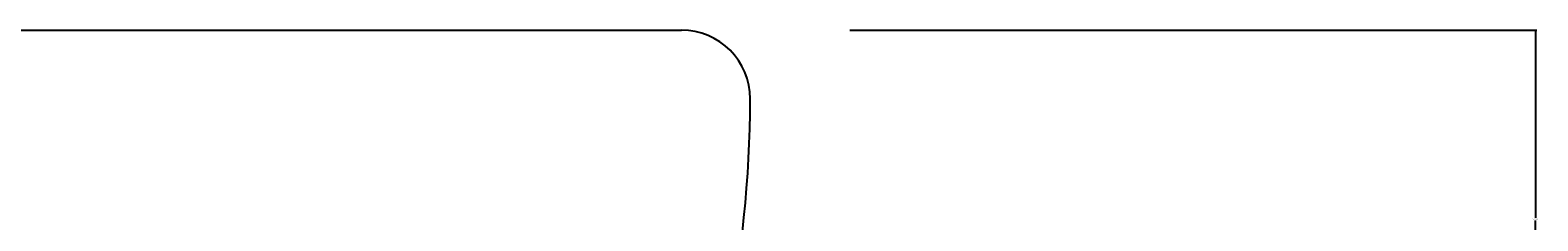
# Model space of a CAD drawing. Extents: x 784 to 1833, y -1199 to -921.
# Drawn here: x 1084 to 1106, y -1069 to -1067 of the extents above; entities that cross this region are included whole.
import ezdxf

# ---------------------------------------------------------------- set-up
doc = ezdxf.new("R2010")
doc.units = 0
doc.header["$PDMODE"] = 1
doc.header["$PDSIZE"] = -2
doc.layers.get('DEFPOINTS').update_dxf_attribs({"linetype": 'CONTINUOUS'})
for name, color, linetype in [('0_05__', 7, 'CONTINUOUS'), ('0_18__', 7, 'CONTINUOUS'), ('__-1', 7, 'CONTINUOUS'), ('__-2', 7, 'CONTINUOUS'), ('LY_1', 254, 'CONTINUOUS')]:
    doc.layers.add(name, color=color, linetype=linetype)
doc.styles.get("Standard").update_dxf_attribs({"font": 'txt', "bigfont": 'BIGFONT.SHX'})
doc.dimstyles.get("Standard").update_dxf_attribs({"dimtxt": 0.18, "dimasz": 0.18, "dimexe": 0.18, "dimexo": 0.0625, "dimgap": 0.09, "dimtad": 0, "dimtih": 1, "dimtoh": 1, "dimzin": 0, "dimcen": 0.09, "dimazin": 3, "dimtfac": 1, "dimtofl": 0, "dimtmove": 0, "dimatfit": 3})

# ---------------------------------------------------------------- blocks, each defined once
blk = doc.blocks.new('____-63')
at = {"layer": 'LY_1', "color": 7, "linetype": 'CONTINUOUS'}
blk.add_line((561.05, 4254.88), (991.05, 4254.88), dxfattribs=at)
for centre, radius, start, end in [((991.05, 4244.88), 10, 360, 90), ((833.8, 4244.88), 167.25, 313.0029, 0)]:
    blk.add_arc(centre, radius, start, end, dxfattribs=at)
blk = doc.blocks.new('____-64')
at = {"layer": '0_05__', "color": 7}
blk.add_blockref('____-63', (0, 0), dxfattribs=at)
blk = doc.blocks.new('_1_10_____-2_2D')
at = {"layer": '0_18__', "color": 7}
blk.add_blockref('____-64', (0, 0), dxfattribs=at)
blk = doc.blocks.new('___-20')
at = {"layer": '__-2', "color": 0}
for p, q in [((1015.59, 4254.88), (1115.7, 4254.88)), ((1115.52, 4254.7), (1115.52, 4227.56)), ((1115.52, 4200.06), (1115.52, 4227.2)), ((910.12, 4199.88), (1115.7, 4199.88))]:
    blk.add_line(p, q, dxfattribs=at)
for points in [[(1115.55, 4254.7), (1115.49, 4254.7), (1115.52, 4254.88)], [(1115.49, 4200.06), (1115.55, 4200.06), (1115.52, 4199.88)]]:
    blk.add_solid(points, dxfattribs=at)
at = {"layer": 'DEFPOINTS', "color": 0}
for p in [(1015.52, 4254.88), (1115.52, 4254.88), (910.05, 4199.88)]:
    blk.add_point(p, dxfattribs=at)
at = {"layer": '__-2', "color": 0, "linetype": 'CONTINUOUS'}
blk.add_text('55.0000', height=0.18, dxfattribs=at).set_placement((1114.97, 4227.29))
blk = doc.blocks.new('_1_10__-2_2D')
at = {"layer": '__-2'}
dim = blk.add_linear_dim(base=(1115.524, 4254.877), p1=(910.053, 4199.877), p2=(1015.524, 4254.877), angle=270, dimstyle='STANDARD', dxfattribs=at)
dim.commit()
dim.dimension.update_dxf_attribs({"geometry": '___-20', "text_midpoint": (1115.524, 4227.377)})

msp = doc.modelspace()

# ---------------------------------------------------------------- block references
at = {"layer": '__-1', "xscale": 0.1, "yscale": 0.1, "zscale": 0.1}
for name in ['_1_10__-2_2D', '_1_10_____-2_2D']:
    msp.add_blockref(name, (994.809, -1492.167), dxfattribs=at)

doc.saveas('drawing.dxf')
